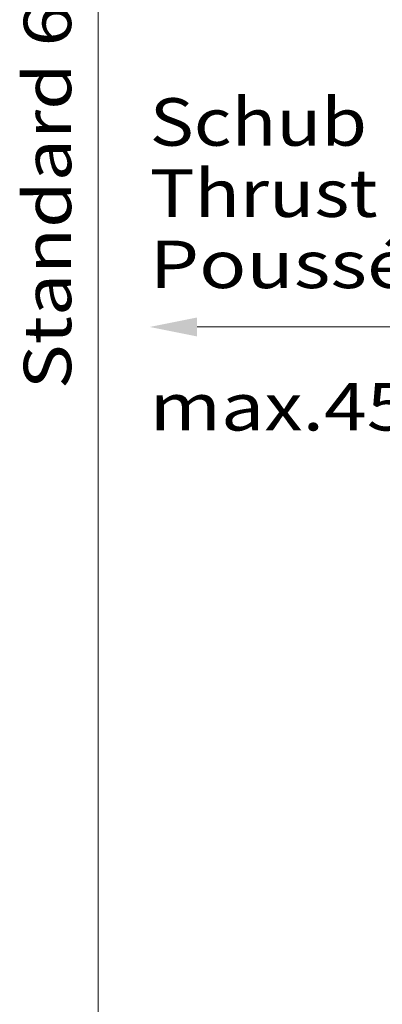
# Model space of a CAD drawing. Units: millimetres. Extents: x 0 to 210, y 0 to 297.
# Drawn here: x 117 to 131, y 75 to 111 of the extents above; entities that cross this region are included whole.
import ezdxf
from ezdxf.enums import TextEntityAlignment as Align

# ---------------------------------------------------------------- set-up
doc = ezdxf.new("R2010")
doc.units = ezdxf.units.MM
doc.header["$LTSCALE"] = 5
doc.linetypes.add('AUSGEZOGEN', pattern=[0])
for name, color, linetype in [('Fertigteilkontur (RT)', 7, 'Continuous'), ('Konstruktionslinien', 7, 'Continuous'), ('Schraffur', 7, 'Continuous')]:
    doc.layers.add(name, color=color, linetype=linetype)
doc.styles.add('Arial', font='arial.ttf')
doc.dimstyles.new('ISO-25', dxfattribs={"dimtxt": 2.5, "dimasz": 2.5, "dimexe": 1.25, "dimexo": 0.625, "dimtad": 1, "dimtxsty": 'Standard', "dimcen": 2.5, "dimadec": 0, "dimazin": 0, "dimtfac": 1, "dimtmove": 0, "dimatfit": 3, "dimfxl": 1, "dimarcsym": 0})

# ---------------------------------------------------------------- blocks, each defined once
blk = doc.blocks.new('Sprache_nNn00')
at = {"layer": 'Konstruktionslinien', "color": 136, "linetype": 'AUSGEZOGEN', "lineweight": 18, "true_color": 0x008080, "style": 'Arial', "width": 1.179473}
blk.add_text('Poussée', height=1.75, dxfattribs=at).set_placement((122.004, 101.148), (133.214, 101.148), align=Align.FIT)
blk = doc.blocks.new('*D24')
at = {"layer": 'Schraffur', "linetype": 'AUSGEZOGEN', "lineweight": 18, "true_color": 0xff00ff}
for points in [[(120.105, 164.002), (119.755, 162.252), (120.455, 162.252)], [(120.105, 67.005), (120.455, 68.755), (119.755, 68.755)]]:
    blk.add_hatch(color=6, dxfattribs=at).paths.add_polyline_path(points, flags=0)
at = {"layer": 'Schraffur', "color": 6, "linetype": 'AUSGEZOGEN', "lineweight": 18, "true_color": 0xff00ff}
for p, q in [((93.964, 164.002), (121.105, 164.002)), ((120.105, 68.755), (120.105, 162.252)), ((112.769, 67.005), (121.105, 67.005))]:
    blk.add_line(p, q, dxfattribs=at)
at = {"layer": 'Schraffur', "color": 6, "linetype": 'AUSGEZOGEN', "lineweight": 18, "true_color": 0xff00ff, "style": 'Arial', "width": 1.172689}
blk.add_text('Standard 6000', height=1.75, rotation=90, dxfattribs=at).set_placement((119.105, 97.419), (119.105, 116.209), align=Align.FIT)
blk = doc.blocks.new('Plh176_nNn01')
at = {"layer": 'Fertigteilkontur (RT)', "linetype": 'AUSGEZOGEN', "lineweight": 18, "true_color": 0xffff00}
blk.add_hatch(color=2, dxfattribs=at).paths.add_polyline_path([(123.754, 99.71468), (123.754, 99.36468), (122.004, 99.71468), (123.754, 100.06468)], flags=0)
at = {"layer": 'Fertigteilkontur (RT)', "color": 2, "linetype": 'AUSGEZOGEN', "lineweight": 18, "true_color": 0xffff00}
blk.add_lwpolyline([(123.754, 99.71468), (135.82887, 99.71468)], dxfattribs=at)
at = {"layer": 'Konstruktionslinien', "color": 136, "linetype": 'AUSGEZOGEN', "lineweight": 18, "true_color": 0x008080, "style": 'Arial'}
for s, width, p, p2 in [('Schub', 1.158165, (122.004, 106.39798), (130.024, 106.39798)), ('Thrust', 1.214791, (122.004, 103.77298), (130.414, 103.77298)), ('max.4500N', 1.184171, (122.004, 95.89798), (136.794, 95.89798))]:
    blk.add_text(s, height=1.75, dxfattribs=dict(at, width=width)).set_placement(p, p2, align=Align.FIT)
at = {"layer": 'Schraffur', "color": 6, "linetype": 'AUSGEZOGEN', "lineweight": 18, "true_color": 0xff00ff}
dim = blk.add_linear_dim(base=(120.10484, 164.00201), p1=(112.76887, 67.00468), p2=(93.96387, 164.00201), angle=90, text='Standard 6000', dimstyle='ISO-25', override={"dimtxt": 1.75, "dimasz": 1.75, "dimexe": 1.25, "dimgap": 0.25, "dimtad": 1, "dimjust": 0, "dimdec": 2, "dimlfac": 50, "dimzin": 8, "dimsah": 1, "dimclrd": 6, "dimclre": 6, "dimclrt": 6, "dimadec": 2}, dxfattribs=at)
dim.commit()
dim.dimension.update_dxf_attribs({"geometry": '*D24', "text_midpoint": (118.22984, 106.81424), "dimtype": 160, "text_rotation": 90})

msp = doc.modelspace()

# ---------------------------------------------------------------- block references
msp.add_blockref('Sprache_nNn00', (0, 0))

# ---------------------------------------------------------------- next in the draw order: block references
msp.add_blockref('Plh176_nNn01', (0, 0))

doc.saveas('drawing.dxf')
